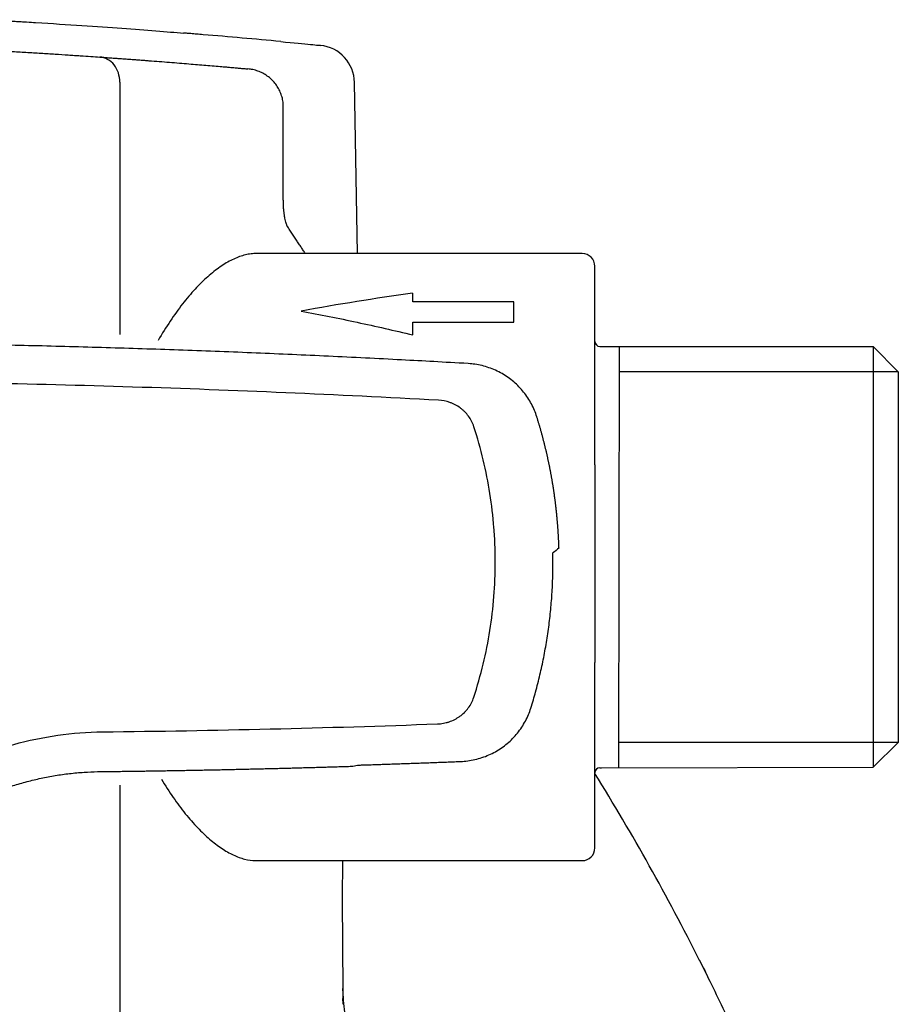
# Model space of a CAD drawing. Units: millimetres. Extents: x -18 to 1447, y -18 to 879.
# Drawn here: x 1233 to 1268, y 543 to 582 of the extents above; entities that cross this region are included whole.
import ezdxf

# ---------------------------------------------------------------- set-up
doc = ezdxf.new("R2010")
doc.units = ezdxf.units.MM
for name, color, linetype in [('A4226471_HALTER_', 7, 'Continuous'), ('A4226473_KOPFSTU', 7, 'Continuous'), ('Default', 7, 'Continuous'), ('DV7_Standard', 7, 'Continuous')]:
    doc.layers.add(name, color=color, linetype=linetype)

# ---------------------------------------------------------------- blocks, each defined once
blk = doc.blocks.new('SE6')
at = {"layer": 'A4226471_HALTER_', "color": 7, "linetype": 'Continuous'}
for p, q in [((1246.255, 548.809), (1246.242, 547.309)), ((1246.242, 547.309), (1246.259, 545.425)), ((1246.259, 545.425), (1246.273, 543.758)), ((1246.273, 543.758), (1246.274, 543.634)), ((1246.274, 543.634), (1246.275, 543.526)), ((1246.275, 543.526), (1246.277, 543.361)), ((1246.278, 543.261), (1246.277, 543.361)), ((1246.278, 543.261), (1246.279, 543.128))]:
    blk.add_line(p, q, dxfattribs=at)
blk.add_arc((1173.985, 501.309), 96.757, 26.7549, 31.77306, dxfattribs=at)
for points in [[(1260.385, 544.864), (1260.384, 544.866), (1260.383, 544.867), (1260.382, 544.869)], [(1260.535, 544.566), (1260.528, 544.58), (1260.521, 544.593), (1260.514, 544.607)], [(1260.535, 544.565), (1260.562, 544.512), (1260.588, 544.459), (1260.614, 544.406)], [(1246.275, 543.656), (1246.274, 543.69), (1246.274, 543.724), (1246.273, 543.758)], [(1246.274, 543.634), (1246.277, 543.32), (1246.307, 543.008), (1246.364, 542.697)]]:
    blk.add_open_spline(points, degree=3, dxfattribs=at)
blk.add_open_spline([(1262.438, 540.527), (1262.267, 540.912), (1262.093, 541.298), (1261.738, 542.07), (1261.558, 542.456), (1261.206, 543.196), (1261.034, 543.554), (1260.698, 544.239), (1260.533, 544.569), (1260.384, 544.867)], degree=3, knots=[0, 0, 0, 0, 0.25, 0.25, 0.5, 0.5, 0.75, 0.75, 1, 1, 1, 1], dxfattribs=at)
at = {"layer": 'A4226473_KOPFSTU', "color": 7, "linetype": 'Continuous'}
for p, q in [((1237.451, 579.581), (1237.451, 569.606)), ((1246.855, 572.809), (1246.737, 579.574)), ((1243.921, 574.94), (1243.921, 578.612)), ((1255.742, 572.809), (1242.841, 572.809)), ((1256.242, 564.455), (1256.242, 572.309)), ((1249.042, 570.898), (1249.042, 571.242)), ((1253.042, 570.898), (1249.042, 570.898)), ((1253.042, 570.098), (1253.042, 570.898)), ((1249.042, 569.591), (1249.042, 570.098)), ((1249.042, 570.098), (1253.042, 570.098)), ((1256.242, 564.455), (1256.242, 556.648)), ((1254.582, 560.809), (1254.588, 560.809)), ((1256.242, 549.309), (1256.242, 556.648)), ((1246.668, 552.542), (1246.854, 552.585)), ((1256.442, 552.479), (1256.502, 552.479)), ((1237.451, 551.795), (1237.451, 542.274)), ((1242.841, 548.809), (1255.742, 548.809))]:
    blk.add_line(p, q, dxfattribs=at)
for centre, radius, start, end in [((1215.742, 282.509), 300, 84.62916, 85.21748), ((1245.237, 579.548), 1.5, 1.0001, 84.3249), ((1255.742, 572.309), 0.5, 0, 90), ((1256.442, 569.339), 0.2, 180, 270), ((1256.442, 552.279), 0.2, 90, 180), ((1255.742, 549.309), 0.5, 270, 0)]:
    blk.add_arc(centre, radius, start, end, dxfattribs=at)
blk.add_ellipse((1250.912, 553.229), major_axis=(-0.02, 0.5), ratio=0.05025, start_param=3.141561, end_param=3.159068, dxfattribs=at)
for points, knots in [([(1232.208, 582.057), (1232.404, 582.046), (1232.594, 582.035), (1232.826, 582.022), (1232.872, 582.02), (1232.964, 582.014), (1233.009, 582.012), (1233.143, 582.004), (1233.314, 581.994), (1233.474, 581.984), (1233.589, 581.978), (1233.626, 581.975), (1233.699, 581.971), (1233.735, 581.969), (1233.905, 581.959), (1234.023, 581.951), (1234.122, 581.945)], [0, 0, 0, 0, 0.25, 0.25, 0.3125, 0.3125, 0.375, 0.375, 0.5, 0.625, 0.625, 0.6875, 0.6875, 0.75, 0.75, 1, 1, 1, 1]), ([(1234.122, 581.945), (1234.773, 581.905), (1235.382, 581.866), (1236.521, 581.789), (1237.049, 581.752), (1238.025, 581.681), (1238.473, 581.647), (1239.287, 581.584), (1239.654, 581.555), (1239.979, 581.528)], [0, 0, 0, 0, 0.25, 0.25, 0.5, 0.5, 0.75, 0.75, 1, 1, 1, 1]), ([(1240.754, 581.464), (1240.71, 581.468), (1240.666, 581.472), (1240.58, 581.479), (1240.537, 581.483), (1240.454, 581.489), (1240.414, 581.493), (1240.337, 581.499), (1240.3, 581.502), (1240.23, 581.508), (1240.197, 581.511), (1240.138, 581.515), (1240.11, 581.518), (1240.037, 581.524), (1240.001, 581.527), (1239.979, 581.528)], [0, 0, 0, 0, 0.125, 0.125, 0.25, 0.25, 0.375, 0.375, 0.5, 0.5, 0.625, 0.625, 0.75, 0.75, 1, 1, 1, 1]), ([(1232.505, 580.84), (1232.717, 580.828), (1232.926, 580.817), (1233.338, 580.793), (1233.542, 580.78), (1233.844, 580.762), (1233.944, 580.756), (1234.142, 580.744), (1234.241, 580.738), (1234.531, 580.72), (1234.903, 580.697), (1235.25, 580.674), (1235.457, 580.66), (1235.499, 580.658), (1235.58, 580.652), (1235.62, 580.65), (1235.739, 580.642), (1235.816, 580.637), (1236.038, 580.622), (1236.177, 580.612), (1236.433, 580.595), (1236.551, 580.586), (1236.659, 580.579)], [0, 0, 0, 0, 0.125, 0.125, 0.25, 0.25, 0.3125, 0.3125, 0.375, 0.375, 0.5, 0.625, 0.625, 0.65625, 0.65625, 0.6875, 0.6875, 0.75, 0.75, 0.875, 0.875, 1, 1, 1, 1]), ([(1243.823, 581.192), (1244.343, 581.143), (1244.732, 581.105), (1245.123, 581.067), (1245.221, 581.057), (1245.352, 581.044), (1245.385, 581.041), (1245.385, 581.041)], [0, 0, 0, 0, 0.25, 0.25, 0.375, 0.375, 0.4999494, 0.4999494, 0.4999494, 0.4999494]), ([(1236.659, 580.579), (1236.692, 580.577), (1236.758, 580.572), (1236.855, 580.565), (1236.953, 580.558), (1237.049, 580.551), (1237.145, 580.545), (1237.24, 580.538), (1237.335, 580.531), (1237.429, 580.524), (1237.523, 580.517), (1237.616, 580.51), (1237.708, 580.504), (1237.8, 580.497), (1237.892, 580.49), (1237.982, 580.483), (1238.072, 580.477), (1238.162, 580.47), (1238.251, 580.463), (1238.339, 580.457), (1238.427, 580.45), (1238.514, 580.443), (1238.714, 580.428), (1239.02, 580.405), (1239.423, 580.373), (1239.814, 580.342), (1240.303, 580.302), (1240.876, 580.255), (1241.352, 580.214), (1241.669, 580.187), (1241.842, 580.172), (1242.013, 580.156), (1242.184, 580.141), (1242.354, 580.126), (1242.465, 580.116), (1242.521, 580.111)], [0, 0, 0, 0, 0.011809, 0.023651, 0.035526, 0.047434, 0.059377, 0.071353, 0.083364, 0.09541, 0.10749, 0.119606, 0.131757, 0.143944, 0.156167, 0.168427, 0.180723, 0.193056, 0.205427, 0.217835, 0.23028, 0.242764, 0.255286, 0.316859, 0.379729, 0.443925, 0.509472, 0.633258, 0.763505, 0.801007, 0.839272, 0.878302, 0.918099, 0.958665, 1, 1, 1, 1]), ([(1237.451, 579.581), (1237.454, 579.707), (1237.435, 579.833), (1237.359, 580.067), (1237.302, 580.175), (1237.157, 580.358), (1237.068, 580.433), (1236.874, 580.54), (1236.767, 580.571), (1236.659, 580.579)], [0, 0, 0, 0, 0.25, 0.25, 0.5, 0.5, 0.75, 0.75, 1, 1, 1, 1]), ([(1243.921, 578.612), (1243.921, 578.681), (1243.913, 578.801), (1243.874, 579.002), (1243.806, 579.193), (1243.712, 579.378), (1243.593, 579.547), (1243.451, 579.701), (1243.29, 579.833), (1243.11, 579.943), (1242.92, 580.028), (1242.716, 580.086), (1242.592, 580.105), (1242.521, 580.111)], [0, 0, 0, 0, 0.082852, 0.173692, 0.264739, 0.356178, 0.448104, 0.540327, 0.633058, 0.726092, 0.81951, 0.91322, 1, 1, 1, 1]), ([(1244.082, 573.883), (1244.08, 573.886), (1244.072, 573.899), (1244.053, 573.94), (1244.03, 574.007), (1244.005, 574.097), (1243.981, 574.208), (1243.96, 574.335), (1243.943, 574.478), (1243.93, 574.628), (1243.923, 574.789), (1243.921, 574.885), (1243.921, 574.94)], [0, 0, 0, 0, 0.076214, 0.165907, 0.26266, 0.3637, 0.468297, 0.575026, 0.682589, 0.790785, 0.899018, 1, 1, 1, 1]), ([(1244.793, 572.809), (1244.79, 572.813), (1244.774, 572.838), (1244.742, 572.885), (1244.698, 572.951), (1244.653, 573.019), (1244.607, 573.088), (1244.56, 573.158), (1244.512, 573.231), (1244.463, 573.304), (1244.414, 573.38), (1244.363, 573.456), (1244.311, 573.535), (1244.258, 573.615), (1244.204, 573.696), (1244.15, 573.779), (1244.108, 573.843), (1244.086, 573.876), (1244.082, 573.883)], [0.7395981, 0.7395981, 0.7395981, 0.7395981, 0.7429865, 0.7608847, 0.7788188, 0.7967709, 0.8147454, 0.8327436, 0.8507671, 0.8688173, 0.8868957, 0.9050053, 0.9231437, 0.9413093, 0.9595036, 0.9777295, 0.9959871, 1, 1, 1, 1]), ([(1242.841, 572.809), (1242.83, 572.809), (1242.82, 572.809), (1242.773, 572.808), (1242.737, 572.806), (1242.663, 572.8), (1242.626, 572.795), (1242.515, 572.779), (1242.44, 572.763), (1242.212, 572.702), (1242.058, 572.643), (1241.744, 572.489), (1241.585, 572.394), (1241.261, 572.17), (1241.097, 572.041), (1240.848, 571.82), (1240.764, 571.742), (1240.597, 571.578), (1240.514, 571.492), (1240.265, 571.223), (1240.099, 571.028), (1239.771, 570.608), (1239.608, 570.383), (1239.286, 569.901), (1239.127, 569.644), (1238.97, 569.371)], [0.4953714, 0.4953714, 0.4953714, 0.4953714, 0.5, 0.5, 0.515625, 0.515625, 0.53125, 0.53125, 0.5625, 0.5625, 0.625, 0.625, 0.6875, 0.6875, 0.75, 0.75, 0.78125, 0.78125, 0.8125, 0.8125, 0.875, 0.875, 0.9375, 0.9375, 1, 1, 1, 1]), ([(1244.627, 570.538), (1245.366, 570.399), (1246.104, 570.251), (1247.576, 569.936), (1248.311, 569.769), (1249.042, 569.591)], [0, 0, 0, 0, 0.5, 0.5, 1, 1, 1, 1]), ([(1251.236, 568.46), (1250.266, 568.516), (1248.576, 568.609), (1245.685, 568.754), (1242.857, 568.878), (1239.95, 568.99), (1237.098, 569.084), (1234.19, 569.163), (1231.361, 569.224), (1228.473, 569.269), (1226.786, 569.287), (1225.821, 569.295)], [0, 0, 0, 0, 0.104227, 0.217514, 0.330756, 0.443963, 0.557146, 0.670299, 0.78343, 0.896548, 1, 1, 1, 1]), ([(1253.946, 566.357), (1253.917, 566.45), (1253.859, 566.608), (1253.738, 566.867), (1253.596, 567.106), (1253.429, 567.337), (1253.242, 567.548), (1253.035, 567.742), (1252.812, 567.916), (1252.571, 568.069), (1252.319, 568.198), (1252.052, 568.303), (1251.783, 568.383), (1251.5, 568.436), (1251.333, 568.455), (1251.236, 568.46)], [0, 0, 0, 0, 0.072848, 0.150059, 0.227381, 0.304809, 0.382294, 0.459701, 0.537486, 0.615306, 0.693168, 0.771202, 0.849341, 0.927477, 1, 1, 1, 1]), ([(1250.056, 567.012), (1246.032, 567.232), (1241.999, 567.406), (1233.916, 567.659), (1229.866, 567.738), (1225.808, 567.77)], [0, 0, 0, 0, 0.5, 0.5, 1, 1, 1, 1]), ([(1251.458, 565.965), (1251.434, 566.04), (1251.404, 566.112), (1251.332, 566.251), (1251.292, 566.317), (1251.2, 566.442), (1251.15, 566.501), (1251.067, 566.583), (1251.039, 566.61), (1250.979, 566.66), (1250.949, 566.685), (1250.856, 566.753), (1250.79, 566.794), (1250.688, 566.848), (1250.653, 566.864), (1250.582, 566.896), (1250.545, 566.91), (1250.362, 566.974), (1250.212, 567.004), (1250.056, 567.012)], [0, 0, 0, 0, 0.125, 0.125, 0.25, 0.25, 0.375, 0.375, 0.4375, 0.4375, 0.5, 0.5, 0.625, 0.625, 0.6875, 0.6875, 0.75, 0.75, 1, 1, 1, 1]), ([(1254.822, 561.173), (1254.821, 561.194), (1254.82, 561.229), (1254.818, 561.289), (1254.816, 561.348), (1254.813, 561.407), (1254.811, 561.466), (1254.808, 561.525), (1254.805, 561.584), (1254.801, 561.643), (1254.798, 561.702), (1254.795, 561.761), (1254.791, 561.82), (1254.787, 561.879), (1254.783, 561.938), (1254.778, 561.997), (1254.774, 562.055), (1254.769, 562.114), (1254.765, 562.173), (1254.76, 562.232), (1254.754, 562.291), (1254.749, 562.35), (1254.743, 562.408), (1254.738, 562.467), (1254.732, 562.526), (1254.726, 562.585), (1254.72, 562.644), (1254.713, 562.702), (1254.706, 562.761), (1254.7, 562.82), (1254.693, 562.878), (1254.686, 562.937), (1254.678, 562.996), (1254.671, 563.054), (1254.663, 563.113), (1254.655, 563.172), (1254.647, 563.23), (1254.639, 563.289), (1254.63, 563.348), (1254.622, 563.406), (1254.613, 563.465), (1254.604, 563.523), (1254.595, 563.582), (1254.586, 563.641), (1254.576, 563.699), (1254.566, 563.758), (1254.557, 563.816), (1254.547, 563.874), (1254.536, 563.933), (1254.526, 563.991), (1254.515, 564.049), (1254.505, 564.107), (1254.494, 564.166), (1254.483, 564.224), (1254.472, 564.282), (1254.46, 564.34), (1254.448, 564.398), (1254.437, 564.456), (1254.425, 564.514), (1254.413, 564.572), (1254.4, 564.629), (1254.388, 564.687), (1254.375, 564.745), (1254.362, 564.803), (1254.349, 564.861), (1254.336, 564.918), (1254.323, 564.976), (1254.309, 565.034), (1254.295, 565.091), (1254.282, 565.149), (1254.267, 565.206), (1254.253, 565.264), (1254.239, 565.321), (1254.224, 565.379), (1254.209, 565.436), (1254.194, 565.493), (1254.179, 565.55), (1254.164, 565.608), (1254.149, 565.665), (1254.133, 565.722), (1254.117, 565.779), (1254.101, 565.836), (1254.085, 565.893), (1254.069, 565.95), (1254.052, 566.006), (1254.035, 566.063), (1254.018, 566.12), (1254.001, 566.177), (1253.984, 566.233), (1253.967, 566.289), (1253.954, 566.332), (1253.947, 566.353), (1253.946, 566.357)], [0, 0, 0, 0, 0.01065, 0.021866, 0.03308, 0.044292, 0.055502, 0.06671, 0.077916, 0.089121, 0.100325, 0.111528, 0.122729, 0.13393, 0.14513, 0.156329, 0.167528, 0.178727, 0.189925, 0.201124, 0.212323, 0.223522, 0.234722, 0.245922, 0.257123, 0.268325, 0.279528, 0.290733, 0.301939, 0.313146, 0.324355, 0.335566, 0.346779, 0.357994, 0.369212, 0.380432, 0.391655, 0.40288, 0.414109, 0.42534, 0.436575, 0.447813, 0.459055, 0.470301, 0.481551, 0.492794, 0.504022, 0.515248, 0.526472, 0.537695, 0.548917, 0.560138, 0.571358, 0.582577, 0.593796, 0.605014, 0.616233, 0.627451, 0.638669, 0.649887, 0.661106, 0.672325, 0.683544, 0.694765, 0.705987, 0.717209, 0.728433, 0.739658, 0.750885, 0.762114, 0.773345, 0.784577, 0.795804, 0.80703, 0.818255, 0.829481, 0.840706, 0.851931, 0.863156, 0.874382, 0.885607, 0.896834, 0.908061, 0.919289, 0.930521, 0.941723, 0.952935, 0.964157, 0.975388, 0.986624, 0.997864, 1, 1, 1, 1]), ([(1251.453, 555.266), (1251.737, 556.136), (1251.948, 557.016), (1252.231, 558.796), (1252.303, 559.696), (1252.304, 560.835), (1252.3, 561.064), (1252.282, 561.52), (1252.269, 561.747), (1252.216, 562.425), (1252.163, 562.875), (1251.951, 564.214), (1251.741, 565.096), (1251.458, 565.965)], [0, 0, 0, 0, 0.25, 0.25, 0.5, 0.5, 0.5625, 0.5625, 0.625, 0.625, 0.75, 0.75, 1, 1, 1, 1]), ([(1253.708, 554.836), (1253.782, 555.07), (1253.899, 555.471), (1254.076, 556.16), (1254.221, 556.831), (1254.346, 557.525), (1254.443, 558.211), (1254.517, 558.913), (1254.564, 559.598), (1254.586, 560.311), (1254.585, 560.73), (1254.579, 560.976)], [0, 0, 0, 0, 0.1072274, 0.2193527, 0.331334, 0.4433169, 0.5554934, 0.6675602, 0.7795341, 0.8916336, 0.9995997, 0.9995997, 0.9995997, 0.9995997]), ([(1250.015, 554.214), (1250.094, 554.216), (1250.173, 554.225), (1250.289, 554.246), (1250.328, 554.255), (1250.405, 554.275), (1250.443, 554.286), (1250.555, 554.324), (1250.627, 554.354), (1250.733, 554.408), (1250.767, 554.427), (1250.835, 554.469), (1250.868, 554.491), (1250.964, 554.56), (1251.025, 554.611), (1251.109, 554.694), (1251.136, 554.723), (1251.188, 554.783), (1251.213, 554.814), (1251.284, 554.91), (1251.326, 554.977), (1251.398, 555.117), (1251.429, 555.19), (1251.453, 555.266)], [0, 0, 0, 0, 0.125, 0.125, 0.1875, 0.1875, 0.25, 0.25, 0.375, 0.375, 0.4375, 0.4375, 0.5, 0.5, 0.625, 0.625, 0.6875, 0.6875, 0.75, 0.75, 0.875, 0.875, 1, 1, 1, 1]), ([(1250.931, 552.729), (1251.035, 552.733), (1251.21, 552.749), (1251.503, 552.801), (1251.777, 552.878), (1252.05, 552.983), (1252.307, 553.111), (1252.553, 553.264), (1252.781, 553.438), (1252.992, 553.634), (1253.183, 553.847), (1253.353, 554.08), (1253.498, 554.322), (1253.62, 554.583), (1253.679, 554.742), (1253.708, 554.836)], [0, 0, 0, 0, 0.076325, 0.154377, 0.232382, 0.310256, 0.387963, 0.465408, 0.543018, 0.620262, 0.697361, 0.774361, 0.851309, 0.928001, 1, 1, 1, 1]), ([(1229.982, 552.005), (1230.497, 552.309), (1231.029, 552.578), (1231.716, 552.87), (1231.854, 552.926), (1232.133, 553.034), (1232.273, 553.086), (1232.696, 553.234), (1232.98, 553.323), (1233.836, 553.561), (1234.414, 553.682), (1235.582, 553.848), (1236.173, 553.893), (1236.771, 553.9)], [0, 0, 0, 0, 0.25, 0.25, 0.3125, 0.3125, 0.375, 0.375, 0.5, 0.5, 0.75, 0.75, 1, 1, 1, 1]), ([(1236.707, 552.33), (1236.783, 552.33), (1236.926, 552.332), (1237.169, 552.335), (1237.422, 552.338), (1237.676, 552.342), (1237.93, 552.345), (1238.184, 552.349), (1238.438, 552.352), (1238.691, 552.356), (1238.945, 552.36), (1239.199, 552.364), (1239.453, 552.368), (1239.707, 552.373), (1239.961, 552.377), (1240.215, 552.382), (1240.468, 552.386), (1240.722, 552.391), (1240.976, 552.396), (1241.23, 552.401), (1241.484, 552.406), (1241.738, 552.412), (1241.992, 552.417), (1242.245, 552.423), (1242.499, 552.429), (1242.753, 552.434), (1243.007, 552.44), (1243.261, 552.447), (1243.515, 552.453), (1243.769, 552.459), (1244.022, 552.466), (1244.276, 552.472), (1244.53, 552.479), (1244.784, 552.486), (1245.038, 552.493), (1245.292, 552.5), (1245.545, 552.507), (1245.799, 552.515), (1246.053, 552.522), (1246.305, 552.53), (1246.512, 552.536), (1246.622, 552.539), (1246.657, 552.54)], [0, 0, 0, 0, 0.020798, 0.046303, 0.071808, 0.097312, 0.122815, 0.148321, 0.173828, 0.199335, 0.224843, 0.25035, 0.275858, 0.301367, 0.326876, 0.352385, 0.377894, 0.403404, 0.428915, 0.454426, 0.479937, 0.505449, 0.530962, 0.556475, 0.581989, 0.607503, 0.633018, 0.658533, 0.68405, 0.709566, 0.735084, 0.760602, 0.786121, 0.81164, 0.83716, 0.862681, 0.888202, 0.913723, 0.939246, 0.964768, 0.990292, 1, 1, 1, 1]), ([(1246.854, 552.585), (1246.911, 552.587), (1247.038, 552.591), (1247.265, 552.598), (1247.517, 552.606), (1247.771, 552.615), (1248.025, 552.623), (1248.279, 552.632), (1248.533, 552.64), (1248.786, 552.649), (1249.04, 552.658), (1249.294, 552.667), (1249.548, 552.677), (1249.802, 552.686), (1250.055, 552.695), (1250.31, 552.705), (1250.562, 552.715), (1250.775, 552.723), (1250.889, 552.728), (1250.931, 552.729)], [0.0000945, 0.0000945, 0.0000945, 0.0000945, 0.0382977, 0.1005234, 0.1627516, 0.2249825, 0.2872161, 0.3494524, 0.4116916, 0.4739335, 0.5361784, 0.5984262, 0.660677, 0.7229309, 0.7851878, 0.8474478, 0.909711, 0.9719775, 1, 1, 1, 1]), ([(1230.784, 550.689), (1230.956, 550.79), (1231.255, 550.954), (1231.775, 551.213), (1232.29, 551.438), (1232.828, 551.644), (1233.368, 551.821), (1233.922, 551.974), (1234.476, 552.099), (1235.044, 552.199), (1235.602, 552.271), (1236.176, 552.315), (1236.513, 552.328), (1236.707, 552.33)], [0, 0, 0, 0, 0.087568, 0.179415, 0.271378, 0.363194, 0.455031, 0.547044, 0.638977, 0.730872, 0.822775, 0.91467, 1, 1, 1, 1]), ([(1239.098, 552.029), (1239.251, 551.773), (1239.407, 551.531), (1239.722, 551.077), (1239.882, 550.864), (1240.124, 550.565), (1240.204, 550.469), (1240.365, 550.286), (1240.446, 550.199), (1240.686, 549.948), (1240.846, 549.796), (1241.164, 549.524), (1241.322, 549.403), (1241.556, 549.246), (1241.634, 549.197), (1241.79, 549.108), (1241.867, 549.068), (1242.096, 548.96), (1242.395, 548.851), (1242.678, 548.811), (1242.825, 548.809), (1242.833, 548.809), (1242.841, 548.809)], [0, 0, 0, 0, 0.0625, 0.0625, 0.125, 0.125, 0.15625, 0.15625, 0.1875, 0.1875, 0.25, 0.25, 0.3125, 0.3125, 0.34375, 0.34375, 0.375, 0.375, 0.4375, 0.5, 0.5, 0.503676, 0.503676, 0.503676, 0.503676])]:
    blk.add_open_spline(points, degree=3, knots=knots, dxfattribs=at)
for points in [[(1242.841, 572.809), (1242.841, 572.809), (1242.841, 572.809), (1242.841, 572.809)], [(1249.028, 571.241), (1247.557, 571.036), (1246.089, 570.803), (1244.627, 570.538)], [(1254.82, 561.169), (1254.749, 561.104), (1254.667, 561.039), (1254.575, 560.974)], [(1254.822, 561.171), (1254.821, 561.17), (1254.821, 561.17), (1254.82, 561.169)], [(1254.822, 561.171), (1254.822, 561.172), (1254.822, 561.172), (1254.822, 561.173)], [(1236.771, 553.9), (1241.199, 553.948), (1245.614, 554.053), (1250.015, 554.214)], [(1246.657, 552.54), (1246.658, 552.54), (1246.658, 552.54), (1246.659, 552.541)], [(1246.659, 552.541), (1246.663, 552.541), (1246.666, 552.542), (1246.668, 552.542)]]:
    blk.add_open_spline(points, degree=3, dxfattribs=at)
at = {"layer": 'DV7_Standard', "color": 7, "linetype": 'Continuous'}
for p, q in [((1256.442, 569.139), (1267.242, 569.139)), ((1257.201, 569.139), (1257.172, 552.479)), ((1267.242, 569.139), (1268.242, 568.139)), ((1267.242, 569.139), (1267.242, 552.498)), ((1268.242, 568.139), (1257.199, 568.139)), ((1268.242, 568.139), (1268.242, 553.479)), ((1268.242, 553.479), (1257.173, 553.479)), ((1267.242, 552.498), (1268.242, 553.479)), ((1256.502, 552.479), (1267.242, 552.498))]:
    blk.add_line(p, q, dxfattribs=at)

msp = doc.modelspace()

# ---------------------------------------------------------------- block references
at = {"layer": 'Default'}
msp.add_blockref('SE6', (0, 0), dxfattribs=at)

doc.saveas('drawing.dxf')
